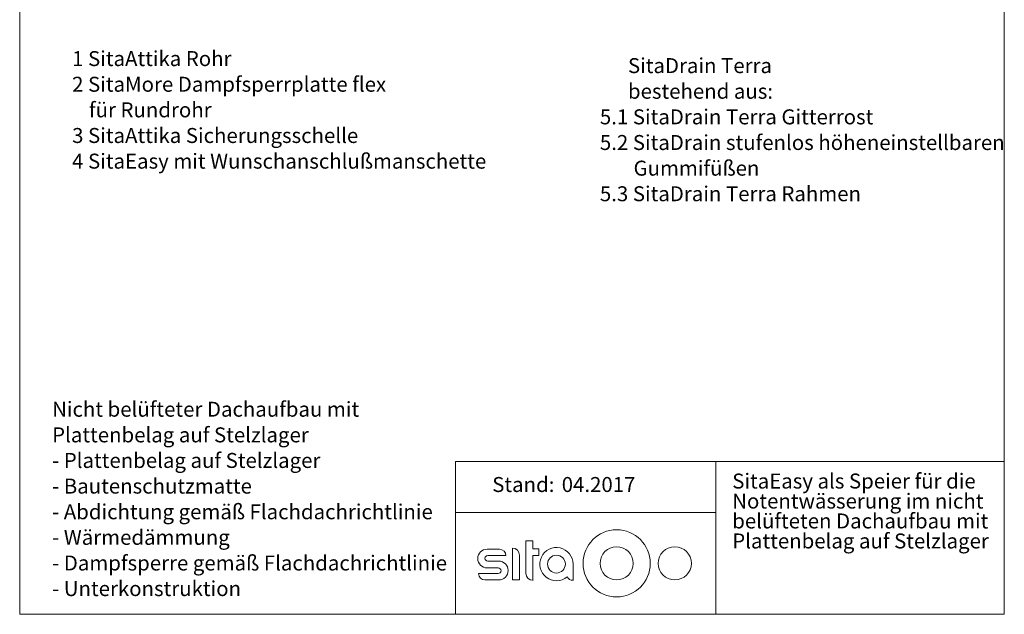
# Model space of a CAD drawing. Units: millimetres. Extents: x 135 to 1500, y 98 to 2125.
# Drawn here: x 135 to 1440, y 98 to 885 of the extents above; entities that cross this region are included whole.
import ezdxf

# ---------------------------------------------------------------- set-up
doc = ezdxf.new("R2010")
doc.units = ezdxf.units.MM
doc.header["$LTSCALE"] = 7.5
doc.styles.add('SLDTEXTSTYLE0', font='TXT', dxfattribs={"width": 0.605})

# ---------------------------------------------------------------- blocks, each defined once
blk = doc.blocks.new('SW_NOTE_0')
at = {"color": 0, "char_height": 19.844, "attachment_point": 1, "style": 'SLDTEXTSTYLE0'}
for s, insert in [('Nicht belüfteter Dachaufbau mit', (0, 25.6)), ('Plattenbelag auf Stelzlager', (0, -8.4)), ('- Plattenbelag auf Stelzlager', (0, -42.3)), ('- Bautenschutzmatte', (0, -76.3)), ('- Abdichtung gemäß Flachdachrichtlinie', (0, -110.3)), ('- Wärmedämmung', (0, -144.2)), ('- Dampfsperre gemäß Flachdachrichtlinie', (0, -178.2)), ('- Unterkonstruktion', (0, -212.1))]:
    blk.add_mtext(s, dxfattribs=dict(at, insert=insert))
blk = doc.blocks.new('SW_NOTE_1')
at = {"color": 0, "char_height": 19.844, "attachment_point": 1, "style": 'SLDTEXTSTYLE0'}
for s, insert in [('SitaEasy als Speier für die', (0, 25.6)), ('Notentwässerung im nicht', (0, -0.9)), ('belüfteten Dachaufbau mit', (0, -27.3)), ('Plattenbelag auf Stelzlager', (0, -53.8))]:
    blk.add_mtext(s, dxfattribs=dict(at, insert=insert))
blk = doc.blocks.new('SW_NOTE_2')
at = {"color": 0, "char_height": 19.844, "attachment_point": 1, "style": 'SLDTEXTSTYLE0'}
for s, insert in [('1 SitaAttika Rohr', (29.8, 25.6)), ('2 SitaMore Dampfsperrplatte flex', (29.8, -8.4)), ('für Rundrohr', (52.1, -42.3)), ('3 SitaAttika Sicherungsschelle', (29.8, -76.3)), ('4 SitaEasy mit Wunschanschlußmanschette', (29.8, -110.3))]:
    blk.add_mtext(s, dxfattribs=dict(at, insert=insert))
blk = doc.blocks.new('SW_NOTE_3')
at = {"color": 0, "attachment_point": 1, "style": 'SLDTEXTSTYLE0'}
for s, insert, char_height in [('SitaDrain Terra', (37.2, 25.6), 19.844), ('bestehend aus:', (37.2, -8.4), 19.844), ('5.1 SitaDrain Terra Gitterrost', (0, -42.3), 19.844), ('5.2 SitaDrain stufenlos höheneinstellbaren', (0, -76.3), 19.844), ('Gummifüßen', (44.6, -110.3), 19.84), ('5.3 SitaDrain Terra Rahmen', (0, -144.2), 19.844)]:
    blk.add_mtext(s, dxfattribs=dict(at, insert=insert, char_height=char_height))

msp = doc.modelspace()

# ---------------------------------------------------------------- linework, layer by layer
at = {"color": 7, "linetype": 'Continuous', "lineweight": 18}
for p, q in [((135, 2017.5), (135, 97.5)), ((1440, 97.5), (1440, 2017.5)), ((1440, 300), (712.5, 300)), ((712.5, 300), (712.5, 97.5)), ((1057.5, 300), (1057.5, 97.5)), ((712.5, 232.5), (1057.5, 232.5)), ((770.9, 183.8), (754.5, 183.8)), ((788.2, 185.3), (788.2, 143.3)), ((805.9, 194.8), (805.9, 151.8)), ((815.2, 194.8), (805.9, 194.8)), ((815.2, 184.3), (815.2, 194.8)), ((823.2, 184.3), (815.2, 184.3)), ((823.2, 175.5), (823.2, 184.3)), ((755.3, 175.3), (779.4, 175.3)), ((797.4, 143.3), (797.4, 176)), ((815.2, 142.5), (815.2, 175.5)), ((815.2, 175.5), (823.2, 175.5)), ((754.5, 159), (769.2, 159)), ((769.9, 168), (755.3, 168)), ((868.4, 142.5), (868.4, 164)), ((769.2, 151.5), (743.2, 151.5)), ((751.7, 143), (769.9, 143)), ((788.2, 143.3), (797.4, 143.3)), ((135, 97.5), (1440, 97.5))]:
    msp.add_line(p, q, dxfattribs=at)
at = {"color": 18, "linetype": 'Continuous', "lineweight": 18, "true_color": 0x000000}
msp.add_circle((926.2, 165), 44.5, dxfattribs=at)
at = {"color": 7, "linetype": 'Continuous', "lineweight": 18}
for centre, radius in [((926.2, 165), 22), ((1003.2, 165), 22), ((846.4, 164), 11.8)]:
    msp.add_circle(centre, radius, dxfattribs=at)
for centre, radius, start, end in [((754.5, 171.4), 12.4, 90, 270), ((770.9, 175.3), 8.5, 0, 90), ((788.2, 176), 9.25, 0, 90), ((846.4, 164), 22, 0, 309.6238), ((755.3, 171.7), 3.62, 90, 270), ((769.2, 155.3), 3.75, 270, 90), ((769.9, 155.5), 12.5, 270, 90), ((751.7, 151.5), 8.5, 180, 270), ((815.2, 151.8), 9.25, 180, 270), ((868.4, 151.8), 9.25, 210.5053, 270)]:
    msp.add_arc(centre, radius, start, end, dxfattribs=at)

# ---------------------------------------------------------------- block references
for name, p in [('SW_NOTE_2', (174.7, 818.2)), ('SW_NOTE_3', (904, 808.9)), ('SW_NOTE_0', (178, 353.6)), ('SW_NOTE_1', (1079.4, 258.4))]:
    msp.add_blockref(name, p)

# ---------------------------------------------------------------- texts
at = {"char_height": 19.84, "attachment_point": 1, "style": 'SLDTEXTSTYLE0'}
for s, insert in [('Stand:', (761.3, 279.4)), ('04.2017', (853.4, 279.4))]:
    msp.add_mtext(s, dxfattribs=dict(at, insert=insert))

doc.saveas('drawing.dxf')
